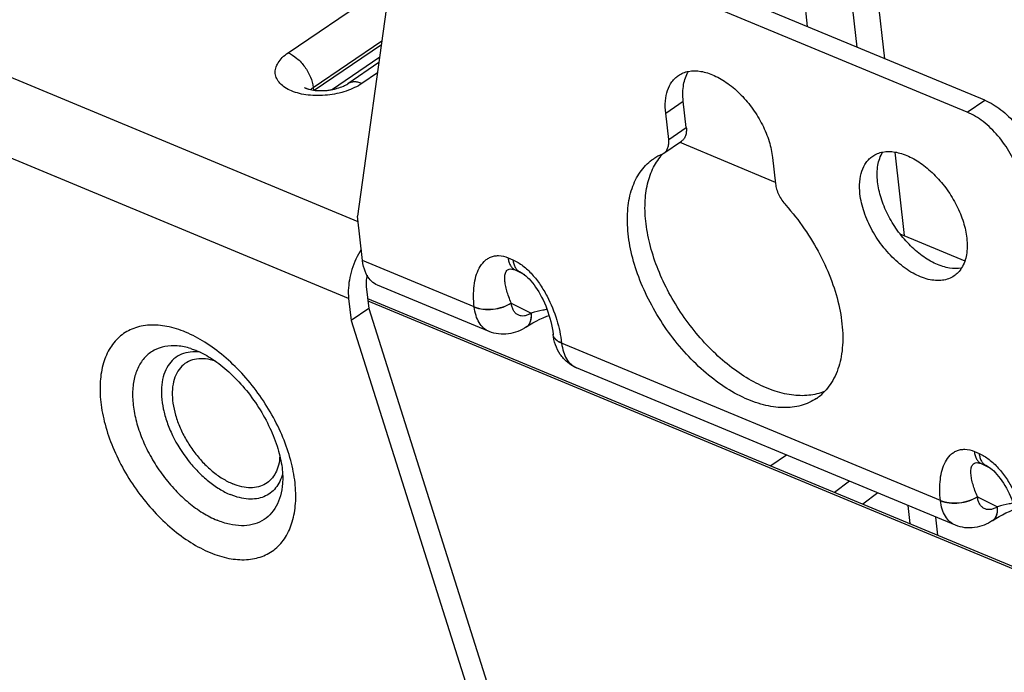
# Model space of a CAD drawing. Units: inches. Extents: x 0 to 34, y 0 to 22.
# Drawn here: x 7.4 to 8.9, y 11.4 to 12.4 of the extents above; entities that cross this region are included whole.
import ezdxf

# ---------------------------------------------------------------- set-up
doc = ezdxf.new("R2010")
doc.units = ezdxf.units.IN
doc.header["$LTSCALE"] = 1.87
doc.header["$MEASUREMENT"] = 0
doc.layers.get('0').update_dxf_attribs({"linetype": 'CONTINUOUS'})
doc.layers.add('AXIS_PART', color=7, linetype='CONTINUOUS')
doc.layers.add('FEATURE', color=7, linetype='CONTINUOUS')

msp = doc.modelspace()

# ---------------------------------------------------------------- linework, layer by layer
at = {"color": 7, "linetype": 'CONTINUOUS'}
for p, q in [((8.8479, 12.2804), (8.0623, 12.6067)), ((8.8216, 12.2625), (8.0359, 12.5888)), ((7.9726, 12.5569), (7.9102, 12.107)), ((7.8063, 12.3513), (7.9584, 12.4547)), ((7.9111, 12.0988), (7.187, 12.3995)), ((7.8439, 12.2996), (7.9466, 12.3693)), ((7.8451, 12.2954), (7.9458, 12.3639)), ((7.871, 12.2962), (7.9433, 12.3453)), ((7.9421, 12.3368), (7.8954, 12.3051)), ((7.9399, 12.3213), (7.9166, 12.3055)), ((7.8968, 11.9843), (7.1417, 12.2979)), ((7.8439, 12.2996), (7.8443, 12.2955)), ((8.4016, 12.2399), (8.3972, 12.2791)), ((8.8216, 12.2625), (8.8479, 12.2804)), ((8.3753, 12.222), (8.3709, 12.2612)), ((8.3753, 12.222), (8.4016, 12.2399)), ((8.3683, 12.2015), (8.3947, 12.2194)), ((8.392, 12.2176), (8.5347, 12.1583)), ((8.5306, 12.1949), (8.535, 12.1557)), ((8.7211, 12.0809), (8.8182, 12.0406)), ((8.1353, 12.045), (8.1425, 12.0419)), ((8.0845, 11.9718), (7.9176, 12.0411)), ((8.1456, 12.0269), (8.1528, 12.0239)), ((8.1456, 12.0269), (8.1596, 12.0199)), ((8.1528, 12.0239), (8.1547, 12.023)), ((8.1563, 12.0222), (8.1528, 12.0239)), ((7.9231, 12.0022), (7.9268, 11.9693)), ((8.107, 11.9348), (7.94, 12.0042)), ((7.8968, 11.9843), (7.9004, 11.9514)), ((7.9251, 11.9844), (9.1742, 11.4656)), ((7.9268, 11.9693), (7.9004, 11.9514)), ((7.9255, 11.9805), (9.1742, 11.462)), ((7.9268, 11.9693), (8.1459, 11.2768)), ((8.1399, 11.9774), (8.1698, 11.9625)), ((7.9004, 11.9514), (8.1196, 11.2589)), ((8.1627, 11.9418), (8.1629, 11.942)), ((8.2024, 11.931), (8.2025, 11.9307)), ((8.7815, 11.6823), (8.2152, 11.9175)), ((8.804, 11.6454), (8.2377, 11.8806)), ((8.8323, 11.7555), (8.8395, 11.7525)), ((8.8426, 11.7375), (8.8498, 11.7344)), ((8.8426, 11.7375), (8.8566, 11.7304)), ((8.8498, 11.7344), (8.8517, 11.7336)), ((8.8533, 11.7327), (8.8498, 11.7344)), ((8.8369, 11.688), (8.8668, 11.673)), ((8.8597, 11.6524), (8.8599, 11.6526))]:
    msp.add_line(p, q, dxfattribs=at)
for points in [[(8.1547, 12.023), (8.1549, 12.0229), (8.1562, 12.0222), (8.1579, 12.0211), (8.1598, 12.0197), (8.1619, 12.018), (8.1642, 12.0158), (8.1666, 12.0134), (8.1691, 12.0107), (8.1715, 12.0078), (8.174, 12.0046), (8.1764, 12.0013), (8.1787, 11.9978), (8.181, 11.9941), (8.1832, 11.9902), (8.1854, 11.9862), (8.1875, 11.982), (8.1895, 11.9777), (8.1914, 11.9732), (8.1931, 11.9687), (8.1948, 11.9641), (8.1963, 11.9595)], [(8.1629, 11.942), (8.1672, 11.9448), (8.1722, 11.9478), (8.1773, 11.9505), (8.1825, 11.9531), (8.1877, 11.9555), (8.1929, 11.9576), (8.1965, 11.959)], [(8.1963, 11.9595), (8.1977, 11.9548), (8.199, 11.95), (8.2001, 11.9452), (8.2011, 11.9402), (8.2019, 11.9352), (8.2024, 11.931)], [(8.8517, 11.7336), (8.8519, 11.7335), (8.8532, 11.7327), (8.8549, 11.7317), (8.8568, 11.7303), (8.8589, 11.7285), (8.8612, 11.7264), (8.8636, 11.724), (8.8661, 11.7213), (8.8685, 11.7183), (8.871, 11.7152), (8.8734, 11.7119), (8.8757, 11.7083), (8.878, 11.7046), (8.8802, 11.7008), (8.8824, 11.6968), (8.8844, 11.6926), (8.8865, 11.6882), (8.8884, 11.6838), (8.8901, 11.6793), (8.8918, 11.6747), (8.8933, 11.67)], [(8.8599, 11.6526), (8.8642, 11.6553), (8.8692, 11.6583), (8.8743, 11.6611), (8.8795, 11.6637), (8.8847, 11.666), (8.8899, 11.6682), (8.8935, 11.6695)]]:
    msp.add_lwpolyline(points, dxfattribs=at)
for centre, radius, start, end in [((8.3954, 12.1305), 0.0756, 112.8905, 124.1783), ((8.3605, 12.213), 0.0139, 292.938, 299.4355), ((8.4237, 12.1464), 0.0785, 136.166, 136.9862), ((8.3606, 12.2128), 0.0137, 299.4505, 304.1826), ((8.1538, 11.9794), 0.0697, 186.3182, 186.6017), ((8.1596, 11.986), 0.0214, 203.1778, 203.4966), ((8.1635, 11.9852), 0.0236, 285.4571, 285.7338), ((8.214, 11.932), 0.0116, 186.605, 191.721), ((8.3025, 11.9273), 0.0878, 186.3764, 186.6016), ((8.5533, 11.8979), 0.0763, 304.2457, 316.1744), ((8.8508, 11.69), 0.0697, 186.3182, 186.6017), ((8.8565, 11.6965), 0.0214, 203.1778, 203.4966), ((8.8605, 11.6957), 0.0236, 285.4571, 285.7338)]:
    msp.add_arc(centre, radius, start, end, dxfattribs=at)
for points, knots in [([(7.9166, 12.3055), (7.9132, 12.3032), (7.9056, 12.2989), (7.8886, 12.2921), (7.8699, 12.2882), (7.8507, 12.2872), (7.8366, 12.2879), (7.8234, 12.2902), (7.8117, 12.294), (7.8018, 12.299), (7.7941, 12.3052), (7.7889, 12.3125), (7.7866, 12.3205), (7.7874, 12.3289), (7.7912, 12.3371), (7.7976, 12.3448), (7.8032, 12.3492), (7.8063, 12.3513)], [0, 0, 0, 0, 0.067498, 0.140666, 0.296805, 0.375878, 0.452698, 0.525304, 0.592083, 0.651983, 0.704808, 0.751584, 0.794854, 0.838346, 0.885703, 0.939298, 1, 1, 1, 1]), ([(7.8063, 12.3513), (7.811, 12.3493), (7.8203, 12.3432), (7.8317, 12.3307), (7.8402, 12.3159), (7.8433, 12.3049), (7.8439, 12.2996)], [0, 0, 0, 0, 0.232686, 0.493332, 0.757615, 1, 1, 1, 1]), ([(7.9166, 12.3055), (7.9147, 12.3063), (7.9109, 12.3075), (7.9051, 12.3082), (7.8999, 12.3074), (7.8968, 12.306), (7.8954, 12.3051)], [0, 0, 0, 0, 0.28504, 0.542755, 0.777893, 1, 1, 1, 1]), ([(7.8306, 12.2995), (7.8306, 12.2996), (7.8306, 12.2996), (7.8307, 12.2995), (7.8308, 12.2994), (7.8311, 12.2993), (7.8315, 12.2991), (7.8322, 12.2987), (7.8332, 12.2983), (7.8345, 12.2978), (7.836, 12.2973), (7.8385, 12.2966), (7.8421, 12.2958), (7.8469, 12.2952), (7.8521, 12.2948), (7.8576, 12.2948), (7.8633, 12.2951), (7.869, 12.2958), (7.8745, 12.2969), (7.8813, 12.2986), (7.8884, 12.3011), (7.8934, 12.3037), (7.8954, 12.3051)], [0, 0, 0, 0, 0.000741, 0.00106, 0.004951, 0.008548, 0.013242, 0.025875, 0.042673, 0.063367, 0.087634, 0.115125, 0.178352, 0.250377, 0.328806, 0.411524, 0.496616, 0.582279, 0.666737, 0.748157, 0.893656, 1, 1, 1, 1]), ([(7.84, 12.2963), (7.8403, 12.2966), (7.8415, 12.2978), (7.8428, 12.2988), (7.8439, 12.2996)], [0, 0, 0, 0, 0.237207, 1, 1, 1, 1]), ([(8.8479, 12.2804), (8.8564, 12.2769), (8.8733, 12.2665), (8.8951, 12.2454), (8.9131, 12.2195), (8.9217, 12.2002), (8.9248, 12.1903)], [0, 0, 0, 0, 0.227413, 0.480769, 0.744332, 1, 1, 1, 1]), ([(8.8985, 12.1724), (8.8954, 12.1823), (8.8867, 12.2017), (8.8687, 12.2275), (8.847, 12.2487), (8.8301, 12.259), (8.8216, 12.2625)], [0, 0, 0, 0, 0.255668, 0.519231, 0.772587, 1, 1, 1, 1]), ([(8.4016, 12.2399), (8.4018, 12.2377), (8.4019, 12.2335), (8.4009, 12.2276), (8.3985, 12.2228), (8.396, 12.2203), (8.3947, 12.2194)], [0, 0, 0, 0, 0.291056, 0.550973, 0.783664, 1, 1, 1, 1]), ([(8.3683, 12.2015), (8.3697, 12.2024), (8.3722, 12.2049), (8.3745, 12.2098), (8.3756, 12.2156), (8.3755, 12.2198), (8.3753, 12.222)], [0, 0, 0, 0, 0.216336, 0.449027, 0.708944, 1, 1, 1, 1]), ([(8.5962, 11.8349), (8.5928, 11.8325), (8.5854, 11.8284), (8.569, 11.8224), (8.5456, 11.8199), (8.5158, 11.8245), (8.4846, 11.8363), (8.4532, 11.8547), (8.4227, 11.8791), (8.3941, 11.9085), (8.3685, 11.9419), (8.3469, 11.978), (8.33, 12.0154), (8.3186, 12.0528), (8.3131, 12.0888), (8.3136, 12.1221), (8.3203, 12.1516), (8.3313, 12.1724), (8.3428, 12.1854), (8.3494, 12.1908), (8.3529, 12.1931)], [0, 0, 0, 0, 0.022845, 0.046096, 0.095114, 0.149357, 0.20975, 0.276161, 0.347683, 0.422883, 0.5, 0.577117, 0.652317, 0.72384, 0.790251, 0.850644, 0.904887, 0.953904, 0.977155, 1, 1, 1, 1]), ([(8.6083, 11.8452), (8.6009, 11.8422), (8.5845, 11.8383), (8.5581, 11.8392), (8.5301, 11.8463), (8.5013, 11.8593), (8.4726, 11.8778), (8.4447, 11.9011), (8.4187, 11.9286), (8.3953, 11.9593), (8.3752, 11.9923), (8.3591, 12.0266), (8.3475, 12.0611), (8.3408, 12.0947), (8.3391, 12.1263), (8.3426, 12.1551), (8.3514, 12.1801), (8.3609, 12.1941), (8.3663, 12.1999)], [0, 0, 0, 0, 0.046364, 0.096706, 0.152268, 0.213398, 0.279732, 0.350386, 0.424118, 0.499457, 0.574824, 0.648639, 0.719426, 0.785931, 0.847256, 0.903014, 0.953526, 1, 1, 1, 1]), ([(8.535, 12.1557), (8.5353, 12.1529), (8.5365, 12.1473), (8.5409, 12.1361), (8.5461, 12.1283), (8.5503, 12.1237)], [0, 0, 0, 0, 0.231424, 0.48114, 1, 1, 1, 1]), ([(8.5503, 12.1237), (8.5603, 12.1125), (8.5789, 12.0889), (8.602, 12.0506), (8.6198, 12.0108), (8.6315, 11.9711), (8.6365, 11.9332), (8.6347, 11.8985), (8.627, 11.8728), (8.6174, 11.8557), (8.6115, 11.8484), (8.6083, 11.8451)], [0, 0, 0, 0, 0.146479, 0.293269, 0.436238, 0.571607, 0.696368, 0.80878, 0.908991, 0.955392, 1, 1, 1, 1]), ([(7.9157, 12.0576), (7.9098, 12.0483), (7.9028, 12.0331), (7.8976, 12.0121), (7.8965, 12.0015), (7.8963, 11.9963)], [0, 0, 0, 0, 0.509155, 0.760451, 1, 1, 1, 1]), ([(8.0845, 11.9718), (8.0839, 11.9772), (8.0833, 11.9877), (8.0841, 12.003), (8.0867, 12.0171), (8.0915, 12.0295), (8.0975, 12.0382), (8.1037, 12.0433), (8.1089, 12.0462), (8.1148, 12.048), (8.1238, 12.0486), (8.1308, 12.0468), (8.1353, 12.045)], [0, 0, 0, 0, 0.148272, 0.287497, 0.417075, 0.536769, 0.647639, 0.701176, 0.754691, 0.809715, 0.868032, 1, 1, 1, 1]), ([(8.1353, 12.045), (8.1355, 12.0429), (8.1362, 12.039), (8.1384, 12.0338), (8.1415, 12.0296), (8.1442, 12.0276), (8.1456, 12.0269)], [0, 0, 0, 0, 0.28712, 0.546519, 0.781324, 1, 1, 1, 1]), ([(7.9242, 12.0188), (7.9234, 12.0204), (7.92, 12.0274), (7.9182, 12.0352), (7.9176, 12.0411)], [0, 0, 0, 0, 0.231975, 1, 1, 1, 1]), ([(8.1399, 11.9775), (8.1386, 11.9806), (8.1362, 11.9865), (8.1333, 11.9954), (8.1312, 12.0037), (8.1301, 12.0115), (8.1301, 12.0176), (8.1311, 12.0219), (8.1323, 12.0247), (8.1343, 12.027), (8.1372, 12.0284), (8.1412, 12.0284), (8.144, 12.0275), (8.1456, 12.0269)], [0, 0, 0, 0, 0.156001, 0.302633, 0.438969, 0.563554, 0.674398, 0.72428, 0.770729, 0.815439, 0.863074, 0.921982, 1, 1, 1, 1]), ([(8.1425, 12.0419), (8.1478, 12.0397), (8.1582, 12.0333), (8.1717, 12.0203), (8.1837, 12.0047), (8.1969, 11.9823), (8.2087, 11.9533), (8.2139, 11.9292), (8.2152, 11.9175)], [0, 0, 0, 0, 0.114808, 0.24224, 0.374961, 0.507842, 0.763832, 1, 1, 1, 1]), ([(8.1425, 12.0419), (8.1427, 12.0399), (8.1435, 12.036), (8.1456, 12.0307), (8.1487, 12.0266), (8.1514, 12.0246), (8.1528, 12.0239)], [0, 0, 0, 0, 0.28712, 0.546519, 0.781324, 1, 1, 1, 1]), ([(7.9243, 12.0189), (7.9239, 12.0175), (7.9229, 12.012), (7.9227, 12.0063), (7.9231, 12.0022)], [0, 0, 0, 0, 0.263506, 1, 1, 1, 1]), ([(7.94, 12.0042), (7.9368, 12.0055), (7.9305, 12.0096), (7.9261, 12.0156), (7.9242, 12.0188)], [0, 0, 0, 0, 0.481406, 1, 1, 1, 1]), ([(7.8963, 11.9963), (7.8963, 11.9953), (7.8962, 11.9913), (7.8965, 11.9873), (7.8968, 11.9843)], [0, 0, 0, 0, 0.256563, 1, 1, 1, 1]), ([(8.0845, 11.9718), (8.0887, 11.97), (8.0981, 11.9679), (8.1128, 11.9679), (8.1273, 11.9709), (8.1361, 11.975), (8.1399, 11.9775)], [0, 0, 0, 0, 0.235245, 0.498498, 0.762564, 1, 1, 1, 1]), ([(8.0846, 11.9714), (8.0887, 11.9697), (8.0982, 11.9676), (8.1129, 11.9677), (8.1273, 11.9708), (8.1362, 11.9749), (8.1399, 11.9774)], [0, 0, 0, 0, 0.235053, 0.498187, 0.762302, 1, 1, 1, 1]), ([(8.107, 11.9348), (8.104, 11.9361), (8.0981, 11.9398), (8.0914, 11.9482), (8.0867, 11.9591), (8.0851, 11.9672), (8.0846, 11.9714)], [0, 0, 0, 0, 0.218872, 0.45271, 0.711748, 1, 1, 1, 1]), ([(8.1698, 11.9625), (8.1681, 11.9614), (8.1648, 11.9595), (8.1597, 11.958), (8.1547, 11.9579), (8.1501, 11.9593), (8.1461, 11.9622), (8.1431, 11.9663), (8.1409, 11.9715), (8.1402, 11.9754), (8.1399, 11.9774)], [0, 0, 0, 0, 0.139772, 0.265916, 0.381202, 0.491037, 0.602465, 0.722026, 0.854, 1, 1, 1, 1]), ([(8.1627, 11.9418), (8.1641, 11.9428), (8.1666, 11.9452), (8.169, 11.9501), (8.1701, 11.956), (8.17, 11.9603), (8.1698, 11.9625)], [0, 0, 0, 0, 0.216561, 0.449369, 0.709225, 1, 1, 1, 1]), ([(8.1629, 11.942), (8.1643, 11.9429), (8.1668, 11.9454), (8.1691, 11.9503), (8.1702, 11.9561), (8.1701, 11.9603), (8.1699, 11.9625)], [0, 0, 0, 0, 0.216271, 0.448929, 0.708865, 1, 1, 1, 1]), ([(8.1935, 11.9678), (8.1914, 11.9674), (8.1835, 11.9659), (8.1756, 11.9641), (8.1699, 11.9625)], [0, 0, 0, 0, 0.26263, 1, 1, 1, 1]), ([(7.6531, 11.9338), (7.6441, 11.9375), (7.6263, 11.9432), (7.6036, 11.9452), (7.5869, 11.9431), (7.5755, 11.9399), (7.565, 11.935), (7.5556, 11.9284), (7.5473, 11.9203), (7.5376, 11.9073), (7.5289, 11.8872), (7.5244, 11.8594), (7.5255, 11.8284), (7.532, 11.7952), (7.5438, 11.761), (7.5603, 11.7272), (7.5811, 11.695), (7.6052, 11.6655), (7.6318, 11.6399), (7.6598, 11.6192), (7.6798, 11.6086), (7.6897, 11.6045)], [0, 0, 0, 0, 0.058667, 0.111322, 0.135803, 0.159358, 0.182334, 0.205124, 0.228141, 0.251775, 0.302061, 0.357946, 0.420037, 0.487962, 0.560646, 0.636548, 0.713849, 0.790616, 0.864959, 0.935191, 1, 1, 1, 1]), ([(8.1627, 11.9418), (8.1586, 11.9391), (8.15, 11.9345), (8.1358, 11.9306), (8.121, 11.9305), (8.1115, 11.933), (8.107, 11.9348)], [0, 0, 0, 0, 0.250422, 0.499783, 0.74959, 1, 1, 1, 1]), ([(7.6897, 11.6045), (7.6988, 11.6007), (7.7165, 11.595), (7.7393, 11.5931), (7.7559, 11.5951), (7.7673, 11.5984), (7.7778, 11.6033), (7.7873, 11.6098), (7.7956, 11.6179), (7.8052, 11.6309), (7.8139, 11.651), (7.8184, 11.6788), (7.8174, 11.7099), (7.8108, 11.7431), (7.7991, 11.7772), (7.7825, 11.811), (7.7618, 11.8433), (7.7377, 11.8728), (7.7111, 11.8983), (7.683, 11.9191), (7.6631, 11.9297), (7.6531, 11.9338)], [0, 0, 0, 0, 0.058667, 0.111322, 0.135803, 0.159358, 0.182334, 0.205124, 0.228141, 0.251775, 0.302061, 0.357946, 0.420037, 0.487962, 0.560646, 0.636548, 0.713849, 0.790616, 0.864959, 0.935191, 1, 1, 1, 1]), ([(8.2152, 11.9175), (8.2135, 11.9182), (8.2102, 11.9199), (8.2062, 11.9231), (8.2034, 11.9268), (8.2026, 11.9296), (8.2024, 11.931)], [0, 0, 0, 0, 0.295072, 0.555716, 0.786715, 1, 1, 1, 1]), ([(8.2377, 11.8806), (8.2327, 11.8826), (8.2234, 11.8882), (8.2126, 11.9003), (8.2054, 11.9148), (8.2031, 11.9254), (8.2025, 11.9307)], [0, 0, 0, 0, 0.250124, 0.499588, 0.748817, 1, 1, 1, 1]), ([(8.2153, 11.9172), (8.2136, 11.9179), (8.2105, 11.9194), (8.2067, 11.9223), (8.2039, 11.9258), (8.2029, 11.9284), (8.2026, 11.9297)], [0, 0, 0, 0, 0.292309, 0.55306, 0.785872, 1, 1, 1, 1]), ([(7.6609, 11.9094), (7.6543, 11.9114), (7.6414, 11.914), (7.6224, 11.9134), (7.6055, 11.9076), (7.5916, 11.8969), (7.5814, 11.8818), (7.5764, 11.8667), (7.5743, 11.8533), (7.5734, 11.8383), (7.575, 11.8181), (7.5808, 11.7932), (7.5904, 11.7679), (7.6032, 11.7429), (7.619, 11.7192), (7.6372, 11.6976), (7.657, 11.6788), (7.6779, 11.6636), (7.6927, 11.6558), (7.7001, 11.6528)], [0, 0, 0, 0, 0.055559, 0.105734, 0.152242, 0.19778, 0.245345, 0.297328, 0.325468, 0.35511, 0.418806, 0.487934, 0.561365, 0.637587, 0.714866, 0.791389, 0.8654, 0.935339, 1, 1, 1, 1]), ([(8.2153, 11.9172), (8.2158, 11.9129), (8.2174, 11.9048), (8.2221, 11.894), (8.2288, 11.8856), (8.2347, 11.8818), (8.2377, 11.8806)], [0, 0, 0, 0, 0.288252, 0.54729, 0.781128, 1, 1, 1, 1]), ([(7.6748, 11.904), (7.6699, 11.9046), (7.6604, 11.9048), (7.6467, 11.9015), (7.6351, 11.8944), (7.6261, 11.8839), (7.6199, 11.8705), (7.6168, 11.8549), (7.6166, 11.8373), (7.6194, 11.8185), (7.625, 11.7989), (7.6361, 11.7723), (7.6518, 11.7473), (7.6711, 11.7253), (7.6867, 11.711), (7.703, 11.6994), (7.7144, 11.6934), (7.7202, 11.6911)], [0, 0, 0, 0, 0.051044, 0.098103, 0.143397, 0.189632, 0.239247, 0.293854, 0.354111, 0.419878, 0.490413, 0.564553, 0.717524, 0.793352, 0.866569, 0.935803, 1, 1, 1, 1]), ([(7.6609, 11.9094), (7.6616, 11.9091), (7.6647, 11.9082), (7.6677, 11.907), (7.67, 11.9061)], [0, 0, 0, 0, 0.23645, 1, 1, 1, 1]), ([(7.67, 11.9061), (7.678, 11.9027), (7.6949, 11.8934), (7.7189, 11.8744), (7.7421, 11.85), (7.7628, 11.8218), (7.7795, 11.7915), (7.7913, 11.7612), (7.7969, 11.7368), (7.7984, 11.7192), (7.7982, 11.7113), (7.7979, 11.7077)], [0, 0, 0, 0, 0.106132, 0.231679, 0.369344, 0.51224, 0.653658, 0.786839, 0.904737, 0.955687, 1, 1, 1, 1]), ([(7.6978, 11.8905), (7.693, 11.8921), (7.6836, 11.8943), (7.6696, 11.8944), (7.6572, 11.8907), (7.6468, 11.8833), (7.6391, 11.8727), (7.6344, 11.8594), (7.6326, 11.844), (7.6337, 11.8271), (7.6377, 11.8091), (7.6445, 11.7907), (7.6537, 11.7726), (7.665, 11.7554), (7.6781, 11.7397), (7.6924, 11.7261), (7.7076, 11.715), (7.7183, 11.7094), (7.7236, 11.7072)], [0, 0, 0, 0, 0.056457, 0.107323, 0.154192, 0.199712, 0.246953, 0.298452, 0.355658, 0.418922, 0.487738, 0.560989, 0.637153, 0.71447, 0.791093, 0.865226, 0.935274, 1, 1, 1, 1]), ([(7.7939, 11.749), (7.7937, 11.7444), (7.7925, 11.7356), (7.7882, 11.7236), (7.7816, 11.7137), (7.7727, 11.7065), (7.762, 11.7021), (7.7499, 11.7008), (7.7368, 11.7025), (7.728, 11.7053), (7.7236, 11.7072)], [0, 0, 0, 0, 0.138631, 0.264662, 0.380951, 0.492397, 0.605123, 0.724911, 0.855869, 1, 1, 1, 1]), ([(8.7815, 11.6823), (8.7809, 11.6877), (8.7803, 11.6983), (8.7811, 11.7136), (8.7837, 11.7276), (8.7885, 11.74), (8.7945, 11.7487), (8.8006, 11.7539), (8.8059, 11.7568), (8.8118, 11.7585), (8.8208, 11.7592), (8.8278, 11.7574), (8.8323, 11.7555)], [0, 0, 0, 0, 0.148272, 0.287497, 0.417075, 0.536769, 0.647639, 0.701176, 0.754691, 0.809715, 0.868032, 1, 1, 1, 1]), ([(8.8323, 11.7555), (8.8325, 11.7535), (8.8332, 11.7496), (8.8354, 11.7443), (8.8385, 11.7401), (8.8411, 11.7382), (8.8426, 11.7375)], [0, 0, 0, 0, 0.28712, 0.546519, 0.781324, 1, 1, 1, 1]), ([(8.8395, 11.7525), (8.8448, 11.7503), (8.8552, 11.7438), (8.8687, 11.7308), (8.8806, 11.7153), (8.8939, 11.6929), (8.9057, 11.6639), (8.9109, 11.6397), (8.9122, 11.6281)], [0, 0, 0, 0, 0.114808, 0.24224, 0.374961, 0.507842, 0.763832, 1, 1, 1, 1]), ([(8.8395, 11.7525), (8.8397, 11.7504), (8.8405, 11.7465), (8.8426, 11.7413), (8.8457, 11.7371), (8.8484, 11.7351), (8.8498, 11.7344)], [0, 0, 0, 0, 0.28712, 0.546519, 0.781324, 1, 1, 1, 1]), ([(8.8369, 11.6881), (8.8356, 11.6911), (8.8332, 11.6971), (8.8303, 11.7059), (8.8282, 11.7143), (8.8271, 11.7221), (8.8271, 11.7282), (8.8281, 11.7325), (8.8293, 11.7352), (8.8312, 11.7375), (8.8342, 11.7389), (8.8382, 11.739), (8.841, 11.7381), (8.8426, 11.7375)], [0, 0, 0, 0, 0.156001, 0.302633, 0.438969, 0.563554, 0.674398, 0.72428, 0.770729, 0.815439, 0.863074, 0.921982, 1, 1, 1, 1]), ([(7.798, 11.7227), (7.797, 11.7186), (7.7943, 11.711), (7.7881, 11.7009), (7.78, 11.6929), (7.7701, 11.6874), (7.7588, 11.6845), (7.7465, 11.6841), (7.7333, 11.6863), (7.7246, 11.6892), (7.7202, 11.6911)], [0, 0, 0, 0, 0.128383, 0.247811, 0.361837, 0.475035, 0.59215, 0.717155, 0.852692, 1, 1, 1, 1]), ([(7.7979, 11.7077), (7.7974, 11.7015), (7.7955, 11.6898), (7.7892, 11.6737), (7.7797, 11.6607), (7.7674, 11.6511), (7.7526, 11.6455), (7.736, 11.6439), (7.7181, 11.6463), (7.7061, 11.6503), (7.7001, 11.6528)], [0, 0, 0, 0, 0.13698, 0.261865, 0.377684, 0.489346, 0.602781, 0.723468, 0.855254, 1, 1, 1, 1]), ([(8.7815, 11.6823), (8.7857, 11.6806), (8.7951, 11.6785), (8.8098, 11.6785), (8.8242, 11.6815), (8.8331, 11.6855), (8.8369, 11.6881)], [0, 0, 0, 0, 0.235245, 0.498498, 0.762564, 1, 1, 1, 1]), ([(8.7816, 11.682), (8.7857, 11.6803), (8.7952, 11.6781), (8.8099, 11.6782), (8.8243, 11.6813), (8.8332, 11.6854), (8.8369, 11.688)], [0, 0, 0, 0, 0.235053, 0.498187, 0.762302, 1, 1, 1, 1]), ([(8.804, 11.6454), (8.801, 11.6466), (8.7951, 11.6504), (8.7884, 11.6588), (8.7837, 11.6696), (8.7821, 11.6777), (8.7816, 11.682)], [0, 0, 0, 0, 0.218872, 0.45271, 0.711748, 1, 1, 1, 1]), ([(8.8668, 11.673), (8.8651, 11.6719), (8.8618, 11.6701), (8.8567, 11.6686), (8.8517, 11.6685), (8.8471, 11.6699), (8.8431, 11.6728), (8.8401, 11.6769), (8.8379, 11.6821), (8.8372, 11.686), (8.8369, 11.688)], [0, 0, 0, 0, 0.139772, 0.265916, 0.381202, 0.491037, 0.602465, 0.722026, 0.854, 1, 1, 1, 1]), ([(8.8905, 11.6783), (8.8884, 11.678), (8.8805, 11.6765), (8.8726, 11.6747), (8.8669, 11.673)], [0, 0, 0, 0, 0.26263, 1, 1, 1, 1]), ([(8.8597, 11.6524), (8.861, 11.6533), (8.8635, 11.6558), (8.866, 11.6607), (8.8671, 11.6666), (8.867, 11.6708), (8.8668, 11.673)], [0, 0, 0, 0, 0.216561, 0.449369, 0.709225, 1, 1, 1, 1]), ([(8.8599, 11.6526), (8.8613, 11.6535), (8.8638, 11.6559), (8.8661, 11.6608), (8.8672, 11.6667), (8.8671, 11.6709), (8.8669, 11.673)], [0, 0, 0, 0, 0.216271, 0.448929, 0.708865, 1, 1, 1, 1]), ([(8.8597, 11.6524), (8.8556, 11.6497), (8.847, 11.645), (8.8328, 11.6412), (8.818, 11.641), (8.8085, 11.6435), (8.804, 11.6454)], [0, 0, 0, 0, 0.250422, 0.499783, 0.74959, 1, 1, 1, 1])]:
    msp.add_open_spline(points, degree=3, knots=knots, dxfattribs=at)
at = {"layer": 'AXIS_PART', "color": 7, "linetype": 'CONTINUOUS'}
for p, q in [((8.3709, 12.2612), (8.3972, 12.2791)), ((7.9176, 12.0411), (7.9102, 12.107))]:
    msp.add_line(p, q, dxfattribs=at)
for points, knots in [([(8.3899, 12.3176), (8.3921, 12.3191), (8.397, 12.3217), (8.4022, 12.3232), (8.405, 12.3237)], [0, 0, 0, 0, 0.492894, 1, 1, 1, 1]), ([(8.3972, 12.2791), (8.3967, 12.2834), (8.3963, 12.2917), (8.3976, 12.3069), (8.4012, 12.3177), (8.405, 12.3237)], [0, 0, 0, 0, 0.280552, 0.540435, 1, 1, 1, 1]), ([(8.405, 12.3237), (8.4109, 12.3248), (8.4207, 12.3246), (8.4334, 12.3215), (8.4474, 12.3161), (8.4649, 12.3056), (8.4844, 12.2885), (8.5017, 12.2676), (8.5159, 12.2442), (8.5259, 12.2198), (8.5297, 12.203), (8.5306, 12.1949)], [0, 0, 0, 0, 0.093477, 0.145486, 0.201221, 0.323185, 0.45673, 0.596997, 0.73815, 0.874231, 1, 1, 1, 1]), ([(8.3709, 12.2612), (8.3702, 12.2672), (8.3699, 12.2788), (8.3729, 12.2949), (8.3784, 12.3064), (8.3846, 12.3135), (8.3881, 12.3164), (8.3899, 12.3176)], [0, 0, 0, 0, 0.290813, 0.550519, 0.783018, 0.892598, 1, 1, 1, 1]), ([(8.6954, 12.2031), (8.7014, 12.2042), (8.7111, 12.204), (8.7238, 12.2009), (8.7378, 12.1955), (8.7553, 12.185), (8.7748, 12.1679), (8.7921, 12.147), (8.8063, 12.1236), (8.8164, 12.0992), (8.8201, 12.0824), (8.821, 12.0743)], [0, 0, 0, 0, 0.093477, 0.145486, 0.201221, 0.323185, 0.45673, 0.596997, 0.73815, 0.874231, 1, 1, 1, 1]), ([(8.6613, 12.1406), (8.6606, 12.1466), (8.6603, 12.1582), (8.6633, 12.1743), (8.6689, 12.1858), (8.675, 12.1929), (8.6785, 12.1958), (8.6803, 12.197)], [0, 0, 0, 0, 0.290813, 0.550519, 0.783018, 0.892598, 1, 1, 1, 1]), ([(8.6803, 12.197), (8.6825, 12.1985), (8.6874, 12.2011), (8.6927, 12.2026), (8.6954, 12.2031)], [0, 0, 0, 0, 0.492894, 1, 1, 1, 1]), ([(8.6876, 12.1585), (8.6872, 12.1628), (8.6867, 12.1711), (8.688, 12.1863), (8.6916, 12.1971), (8.6954, 12.2031)], [0, 0, 0, 0, 0.280552, 0.540435, 1, 1, 1, 1]), ([(8.8133, 12.0297), (8.8073, 12.0286), (8.7976, 12.0288), (8.7848, 12.0319), (8.7708, 12.0373), (8.7533, 12.0478), (8.7339, 12.065), (8.7165, 12.0859), (8.7024, 12.1092), (8.6923, 12.1336), (8.6885, 12.1504), (8.6876, 12.1585)], [0, 0, 0, 0, 0.093477, 0.145486, 0.201221, 0.323185, 0.45673, 0.596997, 0.73815, 0.874231, 1, 1, 1, 1]), ([(8.802, 12.0179), (8.7995, 12.0162), (8.7938, 12.0133), (8.7844, 12.011), (8.7741, 12.0108), (8.7589, 12.0133), (8.7391, 12.0217), (8.7167, 12.0381), (8.6961, 12.0598), (8.679, 12.0853), (8.6668, 12.1125), (8.6623, 12.1314), (8.6613, 12.1406)], [0, 0, 0, 0, 0.043459, 0.088541, 0.13658, 0.188468, 0.304835, 0.437043, 0.580031, 0.726609, 0.868956, 1, 1, 1, 1]), ([(8.821, 12.0743), (8.8215, 12.07), (8.8219, 12.0617), (8.8206, 12.0465), (8.817, 12.0357), (8.8133, 12.0298)], [0, 0, 0, 0, 0.280552, 0.540435, 1, 1, 1, 1]), ([(8.8133, 12.0298), (8.8118, 12.0274), (8.8085, 12.023), (8.8042, 12.0194), (8.802, 12.0179)], [0, 0, 0, 0, 0.507218, 1, 1, 1, 1])]:
    msp.add_open_spline(points, degree=3, knots=knots, dxfattribs=at)
at = {"layer": 'FEATURE', "color": 7, "linetype": 'CONTINUOUS'}
for p, q in [((8.6392, 12.5155), (8.6565, 12.3599)), ((8.6984, 12.3425), (8.6811, 12.4984)), ((8.5708, 12.4967), (8.5826, 12.3906)), ((8.7278, 12.0781), (8.714, 12.203)), ((8.5516, 11.7502), (8.5279, 11.734)), ((8.6455, 11.7112), (8.6233, 11.6944)), ((8.6879, 11.6936), (8.6657, 11.6768)), ((8.7327, 11.675), (8.7357, 11.6477)), ((8.7777, 11.6303), (8.7746, 11.6576))]:
    msp.add_line(p, q, dxfattribs=at)

doc.saveas('drawing.dxf')
